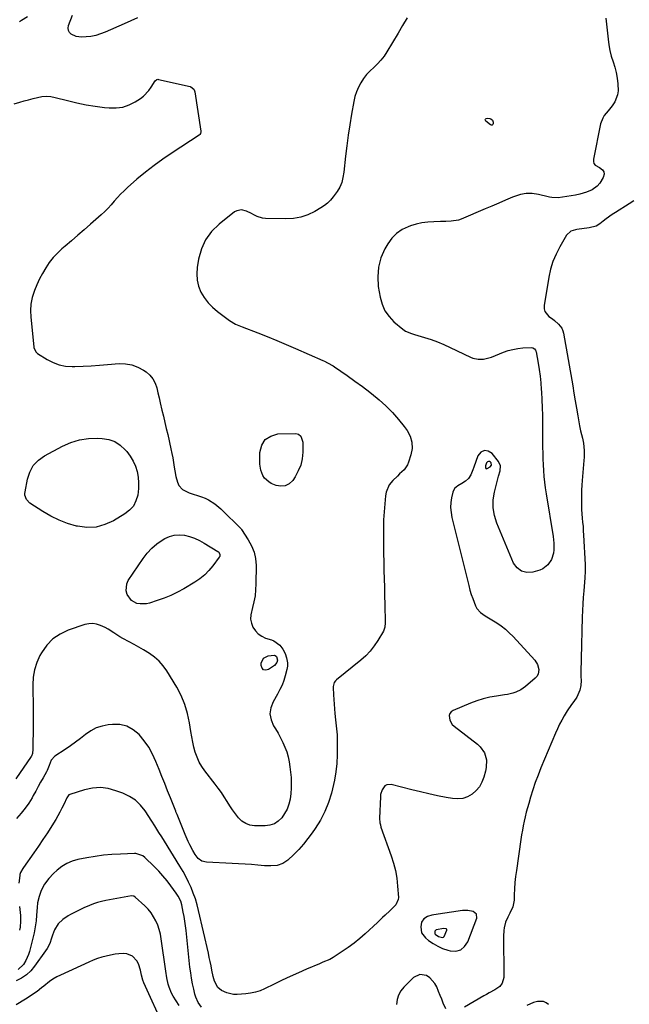
# Model space of a CAD drawing. Units: inches. Extents: x 1889620 to 1894993, y 427328 to 432640.
# Drawn here: x 1893440 to 1893827, y 429369 to 429995 of the extents above; entities that cross this region are included whole.
import ezdxf

# ---------------------------------------------------------------- set-up
doc = ezdxf.new("R2010")
doc.units = ezdxf.units.IN
doc.header["$MEASUREMENT"] = 0
for name, color, linetype in [('1', 7, 'Continuous'), ('7', 7, 'Continuous'), ('8', 7, 'Continuous')]:
    doc.layers.add(name, color=color, linetype=linetype)

msp = doc.modelspace()

# ---------------------------------------------------------------- linework, layer by layer
at = {"layer": '1', "color": 18}
for points in [[(1893739.46, 429711.98, 1930), (1893739.12, 429713.36, 1930), (1893738.79, 429713.79, 1930), (1893738.09, 429714.2, 1930), (1893737.43, 429714.33, 1930), (1893736.84, 429714.03, 1930), (1893736.28, 429713.43, 1930), (1893735.53, 429711.47, 1930), (1893735.52, 429710.61, 1930), (1893735.63, 429710.18, 1930), (1893736.1, 429709.71, 1930), (1893736.76, 429709.77, 1930), (1893738.63, 429710.83, 1930), (1893739.46, 429711.98, 1930)], [(1893705.22, 429406.28, 1930), (1893708.36, 429404.91, 1930), (1893711.62, 429403.79, 1930), (1893713.15, 429403.36, 1930), (1893716.73, 429403.26, 1930), (1893719.88, 429404.03, 1930), (1893722.35, 429406.11, 1930), (1893724.38, 429409.07, 1930), (1893729.99, 429424.1, 1930), (1893729.86, 429426.74, 1930), (1893727.85, 429428.46, 1930), (1893724.45, 429429.11, 1930), (1893720.98, 429428.99, 1930), (1893702.84, 429426.3, 1930), (1893701.43, 429426.01, 1930), (1893698.72, 429425.11, 1930), (1893696.34, 429423.67, 1930), (1893694.92, 429421.54, 1930), (1893694.43, 429418.72, 1930), (1893695.03, 429414.77, 1930), (1893697.45, 429411.59, 1930), (1893699.45, 429409.99, 1930), (1893702.27, 429408.02, 1930), (1893705.22, 429406.28, 1930)], [(1893705.67, 429412.56, 1928), (1893708.18, 429411.9, 1928), (1893708.87, 429412.07, 1928), (1893709.41, 429412.52, 1928), (1893711.08, 429416.46, 1928), (1893711.06, 429417.04, 1928), (1893710.62, 429417.41, 1928), (1893709.12, 429417.53, 1928), (1893704.24, 429416.68, 1928), (1893703.72, 429416.36, 1928), (1893703.41, 429415.9, 1928), (1893703.44, 429414.42, 1928), (1893703.66, 429414.05, 1928), (1893705.67, 429412.56, 1928)]]:
    msp.add_polyline3d(points, dxfattribs=at)
at = {"layer": '7', "color": 18}
for points in [[(1893685.77, 429996.13, 1934), (1893682.95, 429991.28, 1934), (1893680.09, 429986.45, 1934), (1893672.95, 429974.51, 1934), (1893671.14, 429971.81, 1934), (1893669.18, 429969.25, 1934), (1893666.98, 429966.89, 1934), (1893664.62, 429964.66, 1934), (1893662.22, 429962.41, 1934), (1893660.05, 429960.08, 1934), (1893658.11, 429957.56, 1934), (1893656.34, 429954.9, 1934), (1893654.85, 429952.07, 1934), (1893653.59, 429949.17, 1934), (1893652.65, 429946.14, 1934), (1893651.93, 429943.03, 1934), (1893650.53, 429934.92, 1934), (1893649.43, 429928.25, 1934), (1893648.42, 429921.57, 1934), (1893647.52, 429914.88, 1934), (1893646.7, 429908.17, 1934), (1893645.55, 429898.04, 1934), (1893645.03, 429894.77, 1934), (1893644.23, 429891.56, 1934), (1893643.04, 429888.52, 1934), (1893641.32, 429885.73, 1934), (1893638.83, 429882.38, 1934), (1893637.12, 429880.36, 1934), (1893635.27, 429878.49, 1934), (1893633.22, 429876.86, 1934), (1893631.02, 429875.39, 1934), (1893627.13, 429873.12, 1934), (1893622.77, 429871.05, 1934), (1893618.28, 429869.48, 1934), (1893613.59, 429868.68, 1934), (1893608.77, 429868.39, 1934), (1893595.83, 429868.71, 1934), (1893593.96, 429868.9, 1934), (1893590.39, 429869.93, 1934), (1893588.38, 429870.95, 1934), (1893586.87, 429871.79, 1934), (1893583.74, 429873.23, 1934), (1893580.54, 429874.12, 1934), (1893577.54, 429873.6, 1934), (1893576.13, 429872.81, 1934), (1893566.27, 429865.02, 1934), (1893561.56, 429860.35, 1934), (1893557.68, 429855.19, 1934), (1893555.04, 429849.3, 1934), (1893553.22, 429842.93, 1934), (1893552.33, 429837.57, 1934), (1893552.06, 429833.53, 1934), (1893552.29, 429829.57, 1934), (1893553.28, 429825.73, 1934), (1893554.77, 429821.96, 1934), (1893556.9, 429818.45, 1934), (1893559.3, 429815.17, 1934), (1893562.13, 429812.25, 1934), (1893565.24, 429809.57, 1934), (1893572.9, 429803.84, 1934), (1893576.78, 429801.59, 1934), (1893580.95, 429799.87, 1934), (1893590.92, 429796.01, 1934), (1893596.93, 429793.63, 1934), (1893602.93, 429791.2, 1934), (1893608.89, 429788.68, 1934), (1893614.83, 429786.11, 1934), (1893632.33, 429778.4, 1934), (1893633.29, 429777.97, 1934), (1893635.18, 429777.05, 1934), (1893638.84, 429774.97, 1934), (1893639.72, 429774.39, 1934), (1893647.78, 429768.83, 1934), (1893652.63, 429765.39, 1934), (1893657.42, 429761.87, 1934), (1893662.12, 429758.23, 1934), (1893666.75, 429754.51, 1934), (1893667.92, 429753.54, 1934), (1893672.33, 429749.62, 1934), (1893676.51, 429745.5, 1934), (1893680.37, 429741.06, 1934), (1893684.01, 429736.43, 1934), (1893685.8, 429733.96, 1934), (1893687.71, 429730.29, 1934), (1893688.88, 429726.51, 1934), (1893688.94, 429722.55, 1934), (1893688.25, 429718.47, 1934), (1893686.75, 429713.83, 1934), (1893686, 429712.06, 1934), (1893683.88, 429708.96, 1934), (1893681.02, 429706.35, 1934), (1893679.57, 429705.04, 1934), (1893676.81, 429702.27, 1934), (1893674.45, 429699.36, 1934), (1893672.46, 429694.9, 1934), (1893671.99, 429692.44, 1934), (1893671.54, 429687.46, 1934), (1893671.16, 429682.39, 1934), (1893670.88, 429677.32, 1934), (1893670.75, 429672.25, 1934), (1893670.72, 429667.17, 1934), (1893670.72, 429666.58, 1934), (1893670.78, 429661.21, 1934), (1893670.85, 429655.84, 1934), (1893670.95, 429650.47, 1934), (1893671.07, 429645.1, 1934), (1893671.2, 429639.72, 1934), (1893671.33, 429634.34, 1934), (1893671.47, 429628.97, 1934), (1893671.61, 429623.6, 1934), (1893671.93, 429611.76, 1934), (1893671.73, 429609.04, 1934), (1893670.8, 429606.53, 1934), (1893667.22, 429600.54, 1934), (1893664.91, 429597.11, 1934), (1893662.38, 429593.87, 1934), (1893659.53, 429590.91, 1934), (1893656.46, 429588.13, 1934), (1893640.86, 429575.5, 1934), (1893640.36, 429575.02, 1934), (1893639.53, 429573.95, 1934), (1893638.72, 429571.36, 1934), (1893638.71, 429570.67, 1934), (1893638.97, 429566.11, 1934), (1893639.17, 429563.13, 1934), (1893639.39, 429560.15, 1934), (1893639.65, 429557.18, 1934), (1893639.93, 429554.21, 1934), (1893640.35, 429550.1, 1934), (1893640.54, 429548.22, 1934), (1893640.91, 429544.46, 1934), (1893641.24, 429540.7, 1934), (1893641.4, 429536.93, 1934), (1893641.41, 429535.04, 1934), (1893641.33, 429527.9, 1934), (1893641.07, 429522.46, 1934), (1893640.54, 429517.07, 1934), (1893639.62, 429511.72, 1934), (1893638.44, 429506.41, 1934), (1893637.7, 429503.61, 1934), (1893635.81, 429497.68, 1934), (1893633.53, 429491.94, 1934), (1893630.66, 429486.46, 1934), (1893627.4, 429481.16, 1934), (1893625.47, 429478.35, 1934), (1893622.77, 429474.69, 1934), (1893619.93, 429471.14, 1934), (1893616.88, 429467.78, 1934), (1893613.69, 429464.53, 1934), (1893609.97, 429460.98, 1934), (1893606.82, 429458.78, 1934), (1893603.16, 429457.65, 1934), (1893599.21, 429457.32, 1934), (1893595.25, 429457.44, 1934), (1893591, 429457.82, 1934), (1893586.89, 429458.17, 1934), (1893582.78, 429458.48, 1934), (1893578.66, 429458.73, 1934), (1893574.54, 429458.95, 1934), (1893558.22, 429459.72, 1934), (1893555.42, 429460.41, 1934), (1893553.08, 429462.12, 1934), (1893551.18, 429464.49, 1934), (1893549.6, 429467.1, 1934), (1893547.77, 429470.74, 1934), (1893546.74, 429472.89, 1934), (1893544.84, 429477.25, 1934), (1893539.57, 429490.09, 1934), (1893539.47, 429490.33, 1934), (1893539.27, 429490.81, 1934), (1893538.88, 429491.78, 1934), (1893538.78, 429492.02, 1934), (1893535.36, 429500.59, 1934), (1893533.55, 429505.12, 1934), (1893531.74, 429509.65, 1934), (1893529.93, 429514.17, 1934), (1893528.12, 429518.69, 1934), (1893526.11, 429523.7, 1934), (1893523.97, 429528.3, 1934), (1893521.54, 429532.71, 1934), (1893518.65, 429536.84, 1934), (1893515.47, 429540.79, 1934), (1893511.77, 429543.85, 1934), (1893507.76, 429546.08, 1934), (1893503.28, 429547.09, 1934), (1893498.48, 429547.28, 1934), (1893495.81, 429546.99, 1934), (1893491.91, 429546.2, 1934), (1893488.2, 429545, 1934), (1893484.75, 429543.15, 1934), (1893481.48, 429540.89, 1934), (1893478.32, 429538.34, 1934), (1893475.09, 429535.88, 1934), (1893471.77, 429533.55, 1934), (1893468.39, 429531.29, 1934), (1893461.83, 429527.09, 1934), (1893459.52, 429524.48, 1934), (1893458.22, 429521.11, 1934), (1893457.04, 429518.06, 1934), (1893456.58, 429517.16, 1934), (1893454.44, 429513.31, 1934), (1893452.87, 429510.5, 1934), (1893451.3, 429507.69, 1934), (1893449.73, 429504.87, 1934), (1893448.17, 429502.06, 1934), (1893447.4, 429500.68, 1934), (1893445.32, 429497.26, 1934), (1893443.08, 429493.97, 1934), (1893440.6, 429490.85, 1934), (1893437.52, 429487.39, 1934)], [(1893812.04, 429995.99, 1932), (1893813.45, 429982.53, 1932), (1893813.95, 429978.92, 1932), (1893814.63, 429975.36, 1932), (1893815.55, 429971.85, 1932), (1893816.67, 429968.3, 1932), (1893817.74, 429964.87, 1932), (1893818.64, 429961.4, 1932), (1893819.27, 429957.87, 1932), (1893819.72, 429954.3, 1932), (1893819.89, 429949.69, 1932), (1893819.57, 429947.3, 1932), (1893817.7, 429942.82, 1932), (1893816.03, 429940.24, 1932), (1893813.62, 429937.12, 1932), (1893811.09, 429934.12, 1932), (1893810.07, 429932.5, 1932), (1893808.78, 429928.87, 1932), (1893804.17, 429906.33, 1932), (1893804.19, 429904.89, 1932), (1893804.54, 429903.62, 1932), (1893805.37, 429902.59, 1932), (1893808.03, 429901.04, 1932), (1893809.92, 429899.6, 1932), (1893810.73, 429898.25, 1932), (1893810.91, 429896.78, 1932), (1893810.37, 429894.79, 1932), (1893808.31, 429891.06, 1932), (1893806.54, 429889.22, 1932), (1893803.39, 429886.86, 1932), (1893799.75, 429885.33, 1932), (1893795.5, 429884.19, 1932), (1893792.76, 429883.56, 1932), (1893790, 429883.05, 1932), (1893787.23, 429882.61, 1932), (1893781.83, 429881.86, 1932), (1893777.84, 429881.91, 1932), (1893776.25, 429882.19, 1932), (1893775.47, 429882.36, 1932), (1893769.23, 429883.89, 1932), (1893765.36, 429884.45, 1932), (1893761.53, 429884.51, 1932), (1893757.76, 429883.84, 1932), (1893754.02, 429882.68, 1932), (1893752.72, 429882.14, 1932), (1893748.37, 429880.3, 1932), (1893744.03, 429878.46, 1932), (1893739.68, 429876.61, 1932), (1893735.34, 429874.76, 1932), (1893720.08, 429868.25, 1932), (1893718.53, 429867.7, 1932), (1893713.69, 429866.88, 1932), (1893710.36, 429866.82, 1932), (1893707.03, 429866.73, 1932), (1893702.75, 429866.61, 1932), (1893698.97, 429866.34, 1932), (1893695.24, 429865.84, 1932), (1893691.57, 429865, 1932), (1893687.93, 429863.93, 1932), (1893686.55, 429863.46, 1932), (1893682.6, 429861.58, 1932), (1893679.04, 429859.23, 1932), (1893676.07, 429856.16, 1932), (1893673.5, 429852.61, 1932), (1893671.65, 429849.33, 1932), (1893669.17, 429843.62, 1932), (1893667.51, 429837.76, 1932), (1893667.09, 429831.7, 1932), (1893667.49, 429825.48, 1932), (1893668.66, 429818.64, 1932), (1893669.91, 429814.22, 1932), (1893671.69, 429810.11, 1932), (1893674.28, 429806.45, 1932), (1893677.41, 429803.1, 1932), (1893682.99, 429798.26, 1932), (1893684.66, 429797.07, 1932), (1893688.49, 429795.57, 1932), (1893690.48, 429794.96, 1932), (1893696.86, 429793.06, 1932), (1893701.01, 429791.71, 1932), (1893705.11, 429790.24, 1932), (1893709.13, 429788.57, 1932), (1893713.11, 429786.78, 1932), (1893726.02, 429780.56, 1932), (1893727.62, 429779.94, 1932), (1893730.93, 429779.24, 1932), (1893734.37, 429779.33, 1932), (1893737.73, 429780.04, 1932), (1893739.37, 429780.6, 1932), (1893746.99, 429783.66, 1932), (1893750.01, 429784.7, 1932), (1893753.07, 429785.54, 1932), (1893756.2, 429786.08, 1932), (1893759.37, 429786.42, 1932), (1893764.54, 429786.72, 1932), (1893765.7, 429786.55, 1932), (1893766.71, 429785.96, 1932), (1893767.46, 429785.02, 1932), (1893767.69, 429784.48, 1932), (1893767.85, 429783.9, 1932), (1893769.05, 429776.8, 1932), (1893769.7, 429772.64, 1932), (1893770.25, 429768.46, 1932), (1893770.68, 429764.26, 1932), (1893771.02, 429760.06, 1932), (1893771.12, 429758.5, 1932), (1893771.4, 429753.51, 1932), (1893771.62, 429748.52, 1932), (1893771.75, 429743.52, 1932), (1893771.82, 429738.52, 1932), (1893771.89, 429723.35, 1932), (1893771.94, 429719.65, 1932), (1893772.03, 429715.94, 1932), (1893772.2, 429712.24, 1932), (1893772.41, 429708.54, 1932), (1893772.7, 429704.84, 1932), (1893773.07, 429701.16, 1932), (1893773.54, 429697.49, 1932), (1893774.08, 429693.82, 1932), (1893778.5, 429666.73, 1932), (1893778.99, 429662.45, 1932), (1893779.08, 429658.13, 1932), (1893778.85, 429656.03, 1932), (1893777.63, 429652.04, 1932), (1893775.3, 429648.53, 1932), (1893772.05, 429646.09, 1932), (1893770.11, 429645.28, 1932), (1893765.62, 429643.95, 1932), (1893761.81, 429643.76, 1932), (1893758.44, 429644.5, 1932), (1893755.73, 429646.63, 1932), (1893753.46, 429649.7, 1932), (1893742.72, 429675.13, 1932), (1893741.23, 429679.97, 1932), (1893740.37, 429684.86, 1932), (1893740.49, 429689.82, 1932), (1893741.26, 429694.83, 1932), (1893742.98, 429701.52, 1932), (1893743.9, 429704.9, 1932), (1893744.93, 429708.26, 1932), (1893745.14, 429711.45, 1932), (1893743.83, 429714.36, 1932), (1893739.88, 429719.38, 1932), (1893737.29, 429720.89, 1932), (1893734.87, 429721.32, 1932), (1893732.72, 429720.15, 1932), (1893730.74, 429717.89, 1932), (1893728.11, 429710.61, 1932), (1893727.49, 429708.93, 1932), (1893726.24, 429705.81, 1932), (1893724.87, 429703.51, 1932), (1893722.88, 429701.71, 1932), (1893720.53, 429700.24, 1932), (1893718.01, 429698.88, 1932), (1893715.96, 429697.19, 1932), (1893714.84, 429694.78, 1932), (1893714.08, 429691.29, 1932), (1893713.62, 429688.15, 1932), (1893713.45, 429685.01, 1932), (1893713.7, 429681.87, 1932), (1893714.25, 429678.74, 1932), (1893724.96, 429635.39, 1932), (1893725.71, 429632.62, 1932), (1893726.52, 429629.87, 1932), (1893727.45, 429627.15, 1932), (1893729.2, 429622.59, 1932), (1893730.03, 429620.97, 1932), (1893732.33, 429618.28, 1932), (1893735.39, 429616.24, 1932), (1893738.58, 429614.3, 1932), (1893742.77, 429611.7, 1932), (1893745.56, 429609.8, 1932), (1893748.24, 429607.75, 1932), (1893750.74, 429605.49, 1932), (1893753.12, 429603.09, 1932), (1893766.89, 429588, 1932), (1893768.66, 429585.28, 1932), (1893769.47, 429582.13, 1932), (1893769.01, 429579.07, 1932), (1893768.24, 429577.76, 1932), (1893767.2, 429576.56, 1932), (1893761.06, 429571.28, 1932), (1893758.1, 429569.18, 1932), (1893754.8, 429567.68, 1932), (1893753.05, 429567.13, 1932), (1893749.49, 429566.27, 1932), (1893747.68, 429565.96, 1932), (1893742.68, 429565.26, 1932), (1893738.41, 429564.49, 1932), (1893734.2, 429563.5, 1932), (1893730.08, 429562.18, 1932), (1893726.01, 429560.65, 1932), (1893715.05, 429556.02, 1932), (1893713.86, 429555.17, 1932), (1893712.98, 429554.15, 1932), (1893712.57, 429552.87, 1932), (1893712.92, 429549.86, 1932), (1893714.5, 429547.19, 1932), (1893715.66, 429546.07, 1932), (1893730.57, 429534.68, 1932), (1893732.3, 429533.06, 1932), (1893734.87, 429529.22, 1932), (1893736.14, 429524.65, 1932), (1893736.11, 429519.94, 1932), (1893735.65, 429517.59, 1932), (1893734.56, 429513.71, 1932), (1893733.33, 429510.56, 1932), (1893731.73, 429507.67, 1932), (1893729.59, 429505.15, 1932), (1893727.09, 429502.88, 1932), (1893724.19, 429501.27, 1932), (1893721.17, 429500.17, 1932), (1893717.98, 429499.86, 1932), (1893714.67, 429500.07, 1932), (1893710.55, 429500.86, 1932), (1893705.09, 429501.95, 1932), (1893699.64, 429503.11, 1932), (1893694.22, 429504.37, 1932), (1893688.81, 429505.69, 1932), (1893675.63, 429509.03, 1932), (1893672.86, 429508.86, 1932), (1893671.71, 429508.15, 1932), (1893669.91, 429505.74, 1932), (1893668.96, 429502.77, 1932), (1893668.77, 429501.19, 1932), (1893668.3, 429487.62, 1932), (1893668.47, 429484.79, 1932), (1893668.77, 429483.4, 1932), (1893669.17, 429482.03, 1932), (1893675.67, 429463.83, 1932), (1893677.15, 429459.1, 1932), (1893678.35, 429454.32, 1932), (1893679.17, 429449.46, 1932), (1893679.72, 429444.54, 1932), (1893680.23, 429437.34, 1932), (1893680.15, 429436.04, 1932), (1893678.56, 429432.61, 1932), (1893676.67, 429430.65, 1932), (1893674.7, 429428.76, 1932), (1893671.77, 429426.05, 1932), (1893670.13, 429424.52, 1932), (1893666.86, 429421.46, 1932), (1893659.2, 429414.23, 1932), (1893655.73, 429411.14, 1932), (1893652.16, 429408.19, 1932), (1893648.42, 429405.45, 1932), (1893644.57, 429402.85, 1932), (1893638.69, 429399.12, 1932), (1893636.65, 429397.97, 1932), (1893632.33, 429396.14, 1932), (1893630.17, 429395.22, 1932), (1893621.92, 429391.66, 1932), (1893616.74, 429389.37, 1932), (1893611.57, 429387.04, 1932), (1893606.44, 429384.65, 1932), (1893601.32, 429382.21, 1932), (1893595.24, 429379.25, 1932), (1893592.34, 429378.05, 1932), (1893589.39, 429377.07, 1932), (1893586.34, 429376.44, 1932), (1893583.23, 429376.04, 1932), (1893577.71, 429375.65, 1932), (1893575.47, 429375.68, 1932), (1893571.18, 429376.64, 1932), (1893567.86, 429378.27, 1932), (1893565.52, 429380.14, 1932), (1893563.33, 429384.12, 1932), (1893562.44, 429387.1, 1932), (1893561.68, 429391.03, 1932), (1893561.18, 429393.77, 1932), (1893560.64, 429396.5, 1932), (1893560.07, 429399.22, 1932), (1893559.46, 429401.94, 1932), (1893553.25, 429428.98, 1932), (1893552.29, 429432.7, 1932), (1893551.2, 429436.38, 1932), (1893549.92, 429439.99, 1932), (1893548.51, 429443.56, 1932), (1893546.92, 429447.06, 1932), (1893545.23, 429450.51, 1932), (1893543.38, 429453.87, 1932), (1893541.44, 429457.19, 1932), (1893531.67, 429472.95, 1932), (1893529.9, 429475.78, 1932), (1893528.09, 429478.6, 1932), (1893526.74, 429480.69, 1932), (1893525.41, 429482.85, 1932), (1893523.61, 429485.72, 1932), (1893519.3, 429492.26, 1932), (1893516.38, 429495.87, 1932), (1893513.1, 429499.02, 1932), (1893509.29, 429501.5, 1932), (1893505.11, 429503.53, 1932), (1893500.77, 429505.13, 1932), (1893495.82, 429506.42, 1932), (1893490.85, 429507.05, 1932), (1893485.85, 429506.68, 1932), (1893480.83, 429505.66, 1932), (1893471.48, 429502.74, 1932), (1893470.84, 429502.43, 1932), (1893469.93, 429501.32, 1932), (1893469.59, 429500.67, 1932), (1893467.62, 429496.38, 1932), (1893466.44, 429493.92, 1932), (1893465.19, 429491.49, 1932), (1893463.85, 429489.12, 1932), (1893462.45, 429486.78, 1932), (1893459.91, 429482.72, 1932), (1893457.15, 429478.4, 1932), (1893454.34, 429474.12, 1932), (1893451.47, 429469.88, 1932), (1893448.54, 429465.68, 1932), (1893441.94, 429456.37, 1932), (1893441.54, 429455.77, 1932), (1893440.14, 429453.25, 1932), (1893439.72, 429451.89, 1932), (1893439.6, 429451.18, 1932), (1893439.09, 429446.38, 1932)], [(1893444.64, 429996.81, 1936), (1893440.83, 429994.37, 1936), (1893439.5, 429993.64, 1936)], [(1893514.41, 429996.24, 1936), (1893510.15, 429994.36, 1936), (1893505.91, 429992.46, 1936), (1893493.9, 429987.04, 1936), (1893490.95, 429985.9, 1936), (1893487.94, 429984.99, 1936), (1893484.86, 429984.41, 1936), (1893481.72, 429984.07, 1936), (1893478.96, 429983.92, 1936), (1893475.51, 429984.31, 1936), (1893472.37, 429985.79, 1936), (1893471.28, 429986.94, 1936), (1893470.57, 429988.22, 1936), (1893470.42, 429989.67, 1936), (1893470.64, 429991.24, 1936), (1893473.1, 429997.89, 1936)], [(1893436.11, 429941.56, 1936), (1893439.63, 429942.55, 1936), (1893442.44, 429943.33, 1936), (1893445.26, 429944.11, 1936), (1893448.08, 429944.86, 1936), (1893450.9, 429945.61, 1936), (1893453.73, 429946.12, 1936), (1893456.55, 429946.34, 1936), (1893459.38, 429946.13, 1936), (1893462.2, 429945.62, 1936), (1893470.05, 429943.57, 1936), (1893475.87, 429942.19, 1936), (1893481.72, 429940.98, 1936), (1893487.62, 429940.03, 1936), (1893493.55, 429939.26, 1936), (1893496.54, 429938.93, 1936), (1893500.89, 429938.91, 1936), (1893505.11, 429939.46, 1936), (1893509.14, 429940.85, 1936), (1893513.03, 429942.8, 1936), (1893516.31, 429944.91, 1936), (1893518.32, 429946.4, 1936), (1893521.75, 429949.96, 1936), (1893523.18, 429952.02, 1936), (1893525.58, 429956.04, 1936), (1893526.76, 429956.99, 1936), (1893527.47, 429957.12, 1936), (1893527.84, 429957.08, 1936), (1893547.84, 429952.47, 1936), (1893548.4, 429952.28, 1936), (1893550.2, 429950.85, 1936), (1893550.7, 429949.82, 1936), (1893550.84, 429949.25, 1936), (1893554.62, 429924.12, 1936), (1893554.65, 429923.76, 1936), (1893554.49, 429922.7, 1936), (1893554.16, 429922.08, 1936), (1893553.64, 429921.61, 1936), (1893536.4, 429910.39, 1936), (1893530.62, 429906.46, 1936), (1893524.96, 429902.37, 1936), (1893519.48, 429898.05, 1936), (1893514.12, 429893.56, 1936), (1893508.1, 429888.32, 1936), (1893505.89, 429886.29, 1936), (1893503.74, 429884.2, 1936), (1893501.7, 429882, 1936), (1893499.72, 429879.73, 1936), (1893497.75, 429877.46, 1936), (1893495.72, 429875.25, 1936), (1893493.59, 429873.14, 1936), (1893491.39, 429871.09, 1936), (1893484.64, 429865.07, 1936), (1893480.63, 429861.54, 1936), (1893476.6, 429858.02, 1936), (1893472.54, 429854.55, 1936), (1893468.46, 429851.1, 1936), (1893466.44, 429849.41, 1936), (1893463.5, 429846.69, 1936), (1893460.77, 429843.8, 1936), (1893458.33, 429840.65, 1936), (1893456.09, 429837.33, 1936), (1893454.1, 429833.83, 1936), (1893452.23, 429830.27, 1936), (1893450.56, 429826.62, 1936), (1893449.02, 429822.9, 1936), (1893447.6, 429818.38, 1936), (1893446.75, 429814.29, 1936), (1893446.5, 429810.12, 1936), (1893446.63, 429805.89, 1936), (1893448.56, 429787.05, 1936), (1893448.66, 429786.44, 1936), (1893449.99, 429783.71, 1936), (1893450.92, 429782.94, 1936), (1893457.11, 429779, 1936), (1893460.83, 429777.08, 1936), (1893464.69, 429775.64, 1936), (1893468.74, 429774.91, 1936), (1893472.92, 429774.66, 1936), (1893474.72, 429774.71, 1936), (1893479.91, 429774.91, 1936), (1893485.1, 429775.16, 1936), (1893490.28, 429775.49, 1936), (1893495.45, 429775.88, 1936), (1893502.8, 429776.48, 1936), (1893506.92, 429776.39, 1936), (1893510.89, 429775.75, 1936), (1893514.64, 429774.32, 1936), (1893518.25, 429772.35, 1936), (1893519.85, 429771.25, 1936), (1893522.22, 429769.17, 1936), (1893524.21, 429766.83, 1936), (1893525.63, 429764.1, 1936), (1893526.66, 429761.12, 1936), (1893527.38, 429757.92, 1936), (1893528.11, 429754.72, 1936), (1893528.86, 429751.53, 1936), (1893529.97, 429746.93, 1936), (1893530.91, 429743.04, 1936), (1893531.84, 429739.14, 1936), (1893532.75, 429735.24, 1936), (1893533.65, 429731.33, 1936), (1893535.71, 429722.33, 1936), (1893536.33, 429719.42, 1936), (1893536.89, 429716.51, 1936), (1893537.37, 429713.58, 1936), (1893537.79, 429710.64, 1936), (1893538.07, 429708.41, 1936), (1893538.73, 429704.78, 1936), (1893539.76, 429701.24, 1936), (1893540.68, 429698.96, 1936), (1893543, 429696.42, 1936), (1893547.32, 429694.37, 1936), (1893555.19, 429691.85, 1936), (1893557.44, 429690.99, 1936), (1893559.61, 429689.98, 1936), (1893563.61, 429687.34, 1936), (1893567.33, 429684.21, 1936), (1893570.87, 429680.89, 1936), (1893577.28, 429674.54, 1936), (1893577.71, 429674.11, 1936), (1893579.04, 429672.85, 1936), (1893579.88, 429671.98, 1936), (1893580.26, 429671.5, 1936), (1893580.61, 429671.01, 1936), (1893584.87, 429664.59, 1936), (1893586.95, 429660.75, 1936), (1893588.53, 429656.77, 1936), (1893589.39, 429652.56, 1936), (1893589.76, 429648.22, 1936), (1893589.71, 429636.61, 1936), (1893589.52, 429632.76, 1936), (1893589.12, 429628.94, 1936), (1893588.39, 429625.17, 1936), (1893587.44, 429621.44, 1936), (1893586.37, 429616.77, 1936), (1893586.31, 429614.12, 1936), (1893586.87, 429611.52, 1936), (1893587.83, 429608.97, 1936), (1893589.38, 429606.71, 1936), (1893591.18, 429604.76, 1936), (1893593.39, 429603.28, 1936), (1893595.87, 429602.12, 1936), (1893599.61, 429600.88, 1936), (1893601.07, 429600.27, 1936), (1893604.89, 429597.57, 1936), (1893606.84, 429595.09, 1936), (1893608.24, 429592.27, 1936), (1893609.2, 429589.54, 1936), (1893609.8, 429586.41, 1936), (1893609.79, 429584.3, 1936), (1893609.65, 429583.25, 1936), (1893609.43, 429582.22, 1936), (1893608.34, 429578.15, 1936), (1893607.4, 429575.14, 1936), (1893606.31, 429572.18, 1936), (1893604.99, 429569.33, 1936), (1893603.51, 429566.53, 1936), (1893600.61, 429561.53, 1936), (1893599.2, 429557.72, 1936), (1893598.63, 429553.92, 1936), (1893599.33, 429550.15, 1936), (1893600.88, 429546.39, 1936), (1893602.11, 429544.43, 1936), (1893603.79, 429541.63, 1936), (1893605.37, 429538.77, 1936), (1893606.81, 429535.85, 1936), (1893608.17, 429532.88, 1936), (1893609.3, 429529.83, 1936), (1893610.24, 429526.73, 1936), (1893610.9, 429523.56, 1936), (1893611.35, 429520.35, 1936), (1893612, 429513.51, 1936), (1893612.19, 429510.09, 1936), (1893612.18, 429506.69, 1936), (1893611.9, 429503.29, 1936), (1893611.38, 429499.64, 1936), (1893610.57, 429496.49, 1936), (1893609.48, 429493.47, 1936), (1893607.95, 429490.64, 1936), (1893606.15, 429487.93, 1936), (1893603.9, 429485.77, 1936), (1893601.41, 429484.12, 1936), (1893598.56, 429483.21, 1936), (1893595.48, 429482.8, 1936), (1893588.89, 429482.87, 1936), (1893585.93, 429483.32, 1936), (1893583.2, 429484.22, 1936), (1893580.8, 429485.82, 1936), (1893578.63, 429487.88, 1936), (1893576.71, 429490.39, 1936), (1893574.86, 429492.94, 1936), (1893573.11, 429495.57, 1936), (1893571.43, 429498.24, 1936), (1893569.54, 429501.24, 1936), (1893567.73, 429503.98, 1936), (1893565.81, 429506.65, 1936), (1893563.83, 429509.27, 1936), (1893557.17, 429517.76, 1936), (1893555.28, 429520.5, 1936), (1893553.61, 429523.35, 1936), (1893552.28, 429526.38, 1936), (1893551.18, 429529.52, 1936), (1893550.32, 429532.76, 1936), (1893549.55, 429536.03, 1936), (1893548.92, 429539.32, 1936), (1893548.37, 429542.63, 1936), (1893547.56, 429548.18, 1936), (1893546.31, 429554.16, 1936), (1893544.61, 429559.97, 1936), (1893542.22, 429565.53, 1936), (1893539.37, 429570.92, 1936), (1893533.05, 429581.3, 1936), (1893530.77, 429584.5, 1936), (1893528.23, 429587.43, 1936), (1893525.3, 429589.96, 1936), (1893522.09, 429592.23, 1936), (1893518.21, 429594.55, 1936), (1893515.23, 429596.28, 1936), (1893512.24, 429597.96, 1936), (1893509.22, 429599.6, 1936), (1893505.14, 429601.84, 1936), (1893503.23, 429602.96, 1936), (1893499.5, 429605.36, 1936), (1893495.75, 429607.71, 1936), (1893493.8, 429608.76, 1936), (1893490.94, 429610.15, 1936), (1893488.47, 429610.96, 1936), (1893485.99, 429611.38, 1936), (1893483.47, 429611.23, 1936), (1893480.93, 429610.69, 1936), (1893470.39, 429607.11, 1936), (1893465.2, 429604.65, 1936), (1893460.55, 429601.55, 1936), (1893456.72, 429597.48, 1936), (1893453.43, 429592.78, 1936), (1893452.45, 429590.96, 1936), (1893450.48, 429586.53, 1936), (1893448.99, 429581.98, 1936), (1893448.22, 429577.25, 1936), (1893447.93, 429572.41, 1936), (1893447.97, 429570.14, 1936), (1893448.02, 429566.35, 1936), (1893448.07, 429562.55, 1936), (1893448.09, 429558.75, 1936), (1893448.11, 429553.84, 1936), (1893448.1, 429550.6, 1936), (1893448.09, 429547.35, 1936), (1893448.07, 429544.11, 1936), (1893448.04, 429540.86, 1936), (1893448, 429537.22, 1936), (1893447.94, 429534.37, 1936), (1893447.86, 429531.53, 1936), (1893447.7, 429528.69, 1936), (1893447.1, 429527.11, 1936), (1893446.92, 429526.83, 1936), (1893437.19, 429512.66, 1936)], [(1893739.91, 429928.05, 1934), (1893739.41, 429927.99, 1934), (1893738.79, 429928.15, 1934), (1893735.81, 429930.51, 1934), (1893735.54, 429930.97, 1934), (1893735.46, 429931.4, 1934), (1893735.67, 429931.78, 1934), (1893736.07, 429932.13, 1934), (1893736.95, 429932.35, 1934), (1893738.31, 429932.26, 1934), (1893738.98, 429932.02, 1934), (1893739.98, 429931.12, 1934), (1893740.4, 429929.84, 1934), (1893740.45, 429929.03, 1934), (1893740.24, 429928.43, 1934), (1893739.91, 429928.05, 1934)], [(1893592.74, 429708.83, 1936), (1893592.28, 429712.58, 1936), (1893592.28, 429720.09, 1936), (1893593.46, 429724.62, 1936), (1893595.59, 429728.23, 1936), (1893599.14, 429730.46, 1936), (1893603.64, 429731.76, 1936), (1893614.99, 429732.05, 1936), (1893616.86, 429731.62, 1936), (1893618.29, 429730.35, 1936), (1893619.46, 429726.46, 1936), (1893619.41, 429720.12, 1936), (1893619.01, 429716.01, 1936), (1893618.16, 429712.03, 1936), (1893616.63, 429708.26, 1936), (1893614.65, 429704.62, 1936), (1893613.1, 429702.29, 1936), (1893610.85, 429700.16, 1936), (1893608.37, 429698.79, 1936), (1893605.56, 429698.57, 1936), (1893602.51, 429699.1, 1936), (1893599.45, 429700.39, 1936), (1893597.81, 429701.3, 1936), (1893595.13, 429703.75, 1936), (1893594.09, 429705.31, 1936), (1893592.74, 429708.83, 1936)], [(1893464.57, 429677, 1938), (1893459.32, 429679.59, 1938), (1893454.23, 429682.56, 1938), (1893446.06, 429687.91, 1938), (1893443.95, 429690.08, 1938), (1893442.93, 429692.94, 1938), (1893442.91, 429693.95, 1938), (1893443, 429694.97, 1938), (1893444.48, 429702.99, 1938), (1893446.01, 429707.6, 1938), (1893448.23, 429711.7, 1938), (1893451.46, 429715.06, 1938), (1893455.38, 429717.92, 1938), (1893466.76, 429724.02, 1938), (1893472.09, 429726.34, 1938), (1893477.55, 429728.06, 1938), (1893483.22, 429728.88, 1938), (1893489.03, 429729.11, 1938), (1893491.92, 429728.99, 1938), (1893496.13, 429728.27, 1938), (1893500.04, 429726.93, 1938), (1893503.49, 429724.67, 1938), (1893506.65, 429721.79, 1938), (1893507.7, 429720.56, 1938), (1893509.83, 429717.65, 1938), (1893511.68, 429714.59, 1938), (1893513.07, 429711.29, 1938), (1893514.16, 429707.85, 1938), (1893514.8, 429704.28, 1938), (1893515.15, 429700.7, 1938), (1893515.06, 429697.1, 1938), (1893514.57, 429692.87, 1938), (1893513.45, 429689.25, 1938), (1893511.81, 429686, 1938), (1893509.37, 429683.28, 1938), (1893506.41, 429680.93, 1938), (1893499.16, 429676.61, 1938), (1893493.68, 429674.18, 1938), (1893488.07, 429672.64, 1938), (1893482.25, 429672.44, 1938), (1893476.3, 429673.14, 1938), (1893475.71, 429673.29, 1938), (1893470.06, 429674.96, 1938), (1893464.57, 429677, 1938)], [(1893537.77, 429667.57, 1938), (1893540.96, 429667.75, 1938), (1893544.24, 429667.46, 1938), (1893547.52, 429666.6, 1938), (1893550.71, 429665.52, 1938), (1893553.77, 429664.1, 1938), (1893556.75, 429662.47, 1938), (1893565.39, 429657.11, 1938), (1893565.82, 429656.78, 1938), (1893566.72, 429655.46, 1938), (1893566.82, 429654.44, 1938), (1893566.67, 429653.97, 1938), (1893566.43, 429653.5, 1938), (1893562.38, 429648.02, 1938), (1893559.87, 429645, 1938), (1893557.14, 429642.22, 1938), (1893554.1, 429639.78, 1938), (1893550.85, 429637.57, 1938), (1893543.94, 429633.46, 1938), (1893539.87, 429631.23, 1938), (1893535.71, 429629.19, 1938), (1893531.41, 429627.45, 1938), (1893527.03, 429625.91, 1938), (1893522.09, 429624.36, 1938), (1893520.1, 429623.92, 1938), (1893516.12, 429623.82, 1938), (1893514.11, 429624.16, 1938), (1893510.68, 429625.91, 1938), (1893507.89, 429629.81, 1938), (1893507.23, 429632.09, 1938), (1893507.56, 429636.52, 1938), (1893508.55, 429638.67, 1938), (1893518, 429652.67, 1938), (1893520.61, 429656.04, 1938), (1893523.47, 429659.15, 1938), (1893526.7, 429661.88, 1938), (1893530.19, 429664.34, 1938), (1893531.71, 429665.28, 1938), (1893534.7, 429666.66, 1938), (1893537.77, 429667.57, 1938)], [(1893602.68, 429590.28, 1938), (1893603.35, 429588.13, 1938), (1893602.99, 429586.62, 1938), (1893601.49, 429584.62, 1938), (1893597.6, 429582.05, 1938), (1893595.9, 429581.72, 1938), (1893594.52, 429581.95, 1938), (1893593.62, 429583.02, 1938), (1893593.03, 429584.65, 1938), (1893593.11, 429586.21, 1938), (1893594.45, 429589.35, 1938), (1893597.53, 429590.84, 1938), (1893601.39, 429591.17, 1938), (1893601.98, 429590.97, 1938), (1893602.68, 429590.28, 1938)], [(1893540.92, 429368.69, 1928), (1893537.09, 429374.63, 1928), (1893536.07, 429376.43, 1928), (1893534.5, 429380.21, 1928), (1893533.95, 429382.2, 1928), (1893533.13, 429386.28, 1928), (1893532.47, 429390.39, 1928), (1893529.56, 429411.03, 1928), (1893529.01, 429413.97, 1928), (1893528.28, 429416.86, 1928), (1893527.3, 429419.67, 1928), (1893526.14, 429422.43, 1928), (1893524.71, 429425.05, 1928), (1893523.09, 429427.53, 1928), (1893521.2, 429429.8, 1928), (1893519.12, 429431.94, 1928), (1893513, 429437.53, 1928), (1893512.19, 429438.06, 1928), (1893510.61, 429438.28, 1928), (1893494.31, 429435.35, 1928), (1893491.65, 429434.77, 1928), (1893489.03, 429434.08, 1928), (1893486.47, 429433.22, 1928), (1893483.94, 429432.23, 1928), (1893480.41, 429430.7, 1928), (1893476.04, 429428.68, 1928), (1893473.2, 429427.19, 1928), (1893471.82, 429426.38, 1928), (1893470.45, 429425.54, 1928), (1893466.95, 429423.29, 1928), (1893463.93, 429420.62, 1928), (1893461.68, 429416.67, 1928), (1893460.4, 429413.25, 1928), (1893459.81, 429411.51, 1928), (1893458.65, 429408.05, 1928), (1893457.05, 429404.81, 1928), (1893456.07, 429403.28, 1928), (1893449.09, 429393.54, 1928), (1893446.62, 429390.64, 1928), (1893443.89, 429388.07, 1928), (1893440.76, 429385.98, 1928), (1893437.38, 429384.23, 1928)], [(1893439.51, 429431.58, 1932), (1893439.92, 429427.81, 1932), (1893440.06, 429425.93, 1932), (1893440.19, 429422.16, 1932), (1893439.78, 429418.44, 1932), (1893439.37, 429416.6, 1932)], [(1893531.39, 429354.65, 1926), (1893518.44, 429382.95, 1926), (1893517.79, 429384.76, 1926), (1893517.09, 429387.91, 1926), (1893516.4, 429391.15, 1926), (1893515.03, 429395.12, 1926), (1893513.98, 429396.93, 1926), (1893511.23, 429399.99, 1926), (1893507.7, 429401.53, 1926), (1893505.69, 429401.72, 1926), (1893502.6, 429401.49, 1926), (1893500.16, 429401.21, 1926), (1893495.34, 429400.27, 1926), (1893494.48, 429400.06, 1926), (1893491.69, 429399.29, 1926), (1893488.93, 429398.41, 1926), (1893486.22, 429397.39, 1926), (1893483.55, 429396.26, 1926), (1893465.5, 429388.01, 1926), (1893463.08, 429386.78, 1926), (1893460.73, 429385.42, 1926), (1893458.5, 429383.87, 1926), (1893454.92, 429380.98, 1926), (1893453.54, 429379.84, 1926), (1893450.7, 429377.64, 1926), (1893447.78, 429375.57, 1926), (1893446.29, 429374.57, 1926), (1893443.26, 429372.65, 1926), (1893437.27, 429369.01, 1926)], [(1893775.7, 429369.23, 1928), (1893774.14, 429370.39, 1928), (1893772.47, 429371.17, 1928), (1893768.71, 429371.24, 1928), (1893766.2, 429370.55, 1928), (1893761.95, 429368.56, 1928)]]:
    msp.add_polyline3d(points, dxfattribs=at)
at = {"layer": '8', "color": 18}
for points in [[(1893829.87, 429879.82, 1930), (1893826.82, 429877.97, 1930), (1893818.15, 429872.49, 1930), (1893816.19, 429871.2, 1930), (1893812.35, 429868.49, 1930), (1893810.48, 429867.06, 1930), (1893808.26, 429865.31, 1930), (1893805.89, 429863.87, 1930), (1893801.43, 429862.64, 1930), (1893793.67, 429861.67, 1930), (1893792.7, 429861.51, 1930), (1893789.89, 429860.63, 1930), (1893787.09, 429858.12, 1930), (1893782.84, 429850.75, 1930), (1893780.48, 429846.1, 1930), (1893778.48, 429841.34, 1930), (1893776.99, 429836.39, 1930), (1893775.86, 429831.31, 1930), (1893772.85, 429813.42, 1930), (1893772.88, 429811.38, 1930), (1893773.32, 429809.51, 1930), (1893775.84, 429806.48, 1930), (1893778.11, 429804.89, 1930), (1893779.48, 429803.85, 1930), (1893782.06, 429801.56, 1930), (1893784.06, 429798.9, 1930), (1893784.69, 429797.37, 1930), (1893785.14, 429795.74, 1930), (1893791, 429762.36, 1930), (1893791.84, 429757.6, 1930), (1893792.67, 429752.84, 1930), (1893793.49, 429748.08, 1930), (1893794.31, 429743.32, 1930), (1893795.4, 429737.02, 1930), (1893796.03, 429733.82, 1930), (1893797.21, 429729.07, 1930), (1893797.8, 429725.87, 1930), (1893798.24, 429721.19, 1930), (1893798.26, 429716.99, 1930), (1893798.14, 429714.88, 1930), (1893797.06, 429702.3, 1930), (1893796.83, 429699.22, 1930), (1893796.66, 429696.14, 1930), (1893796.56, 429693.05, 1930), (1893796.52, 429689.24, 1930), (1893796.56, 429686.52, 1930), (1893796.65, 429683.8, 1930), (1893796.84, 429681.08, 1930), (1893797.07, 429678.37, 1930), (1893797.34, 429675.66, 1930), (1893797.57, 429672.95, 1930), (1893797.77, 429670.23, 1930), (1893797.94, 429667.51, 1930), (1893798.96, 429648.87, 1930), (1893799.01, 429647.46, 1930), (1893798.99, 429644.65, 1930), (1893798.7, 429640.45, 1930), (1893798.48, 429637.64, 1930), (1893798.02, 429632.13, 1930), (1893797.71, 429627.97, 1930), (1893797.45, 429623.81, 1930), (1893797.25, 429619.65, 1930), (1893797.1, 429615.48, 1930), (1893796.36, 429589.03, 1930), (1893796.3, 429586.18, 1930), (1893796.26, 429583.33, 1930), (1893796.26, 429580.49, 1930), (1893796.28, 429577.64, 1930), (1893796.32, 429575.11, 1930), (1893796.14, 429571.97, 1930), (1893795.53, 429568.89, 1930), (1893793.69, 429564.6, 1930), (1893791.78, 429561.87, 1930), (1893790.35, 429559.86, 1930), (1893787.6, 429555.77, 1930), (1893785.65, 429552.64, 1930), (1893784.1, 429549.99, 1930), (1893782.64, 429547.29, 1930), (1893781.31, 429544.53, 1930), (1893780.06, 429541.72, 1930), (1893770.81, 429519.55, 1930), (1893768.98, 429514.95, 1930), (1893767.25, 429510.32, 1930), (1893765.68, 429505.63, 1930), (1893764.22, 429500.91, 1930), (1893763.08, 429497.01, 1930), (1893762.29, 429494.2, 1930), (1893761.54, 429491.38, 1930), (1893760.85, 429488.54, 1930), (1893760.2, 429485.69, 1930), (1893759.6, 429482.83, 1930), (1893759.05, 429479.96, 1930), (1893758.56, 429477.08, 1930), (1893758.11, 429474.19, 1930), (1893755.25, 429454.45, 1930), (1893754.75, 429450.58, 1930), (1893754.34, 429446.7, 1930), (1893754.05, 429442.81, 1930), (1893753.86, 429438.91, 1930), (1893753.74, 429435.67, 1930), (1893753.49, 429433.44, 1930), (1893753.01, 429431.28, 1930), (1893751.15, 429427.23, 1930), (1893749.77, 429424.87, 1930), (1893748.35, 429421.54, 1930), (1893747.45, 429418.03, 1930), (1893747.16, 429416.23, 1930), (1893746.97, 429412.61, 1930), (1893747.27, 429387.69, 1930), (1893747.19, 429386.42, 1930), (1893746.15, 429382.8, 1930), (1893744.71, 429380.77, 1930), (1893741.47, 429378.6, 1930), (1893737.96, 429376.69, 1930), (1893736.22, 429375.71, 1930), (1893734.48, 429374.71, 1930), (1893722.18, 429367.6, 1930)], [(1893555.1, 429367.59, 1930), (1893552.99, 429370.63, 1930), (1893551.49, 429373.99, 1930), (1893550.96, 429375.77, 1930), (1893550.19, 429379.01, 1930), (1893549.44, 429382.46, 1930), (1893548.78, 429385.92, 1930), (1893548.25, 429389.41, 1930), (1893547.8, 429392.92, 1930), (1893545.27, 429416.37, 1930), (1893544.92, 429419.28, 1930), (1893544.52, 429422.2, 1930), (1893544.04, 429425.1, 1930), (1893543.52, 429427.99, 1930), (1893542.59, 429432.57, 1930), (1893541.88, 429434.85, 1930), (1893540.35, 429438.09, 1930), (1893539.05, 429440.09, 1930), (1893535.67, 429444.68, 1930), (1893533.2, 429447.88, 1930), (1893530.63, 429450.99, 1930), (1893527.92, 429453.98, 1930), (1893525.1, 429456.88, 1930), (1893519.17, 429462.71, 1930), (1893517.75, 429463.82, 1930), (1893513.44, 429465.13, 1930), (1893512.52, 429465.15, 1930), (1893503.59, 429464.86, 1930), (1893498.22, 429464.56, 1930), (1893492.87, 429464.08, 1930), (1893487.55, 429463.35, 1930), (1893482.24, 429462.44, 1930), (1893476.46, 429461.31, 1930), (1893472.86, 429460.28, 1930), (1893469.45, 429458.89, 1930), (1893466.32, 429456.94, 1930), (1893463.38, 429454.63, 1930), (1893461.07, 429452.49, 1930), (1893458, 429449.25, 1930), (1893455.37, 429445.64, 1930), (1893453.23, 429441.73, 1930), (1893451.85, 429437.91, 1930), (1893450.94, 429433.93, 1930), (1893450.65, 429430.81, 1930), (1893450.35, 429426.1, 1930), (1893449.96, 429422.5, 1930), (1893449.62, 429419.93, 1930), (1893449.21, 429417.36, 1930), (1893448.7, 429414.82, 1930), (1893448.11, 429412.29, 1930), (1893445.76, 429402.9, 1930), (1893445.16, 429400.96, 1930), (1893443.53, 429397.26, 1930), (1893441.98, 429394.74, 1930), (1893438.71, 429391.48, 1930)], [(1893710.33, 429366.46, 1930), (1893708.75, 429370.22, 1930), (1893707.75, 429372.65, 1930), (1893706.76, 429375.08, 1930), (1893705.78, 429377.52, 1930), (1893704.59, 429380.49, 1930), (1893703.42, 429382.69, 1930), (1893700.17, 429386.28, 1930), (1893698.1, 429387.67, 1930), (1893693.77, 429388.38, 1930), (1893689.86, 429386.39, 1930), (1893683.79, 429380.32, 1930), (1893681.87, 429377.88, 1930), (1893680.37, 429375.26, 1930), (1893679.51, 429372.37, 1930), (1893679.08, 429369.29, 1930)]]:
    msp.add_polyline3d(points, dxfattribs=at)

doc.saveas('drawing.dxf')
